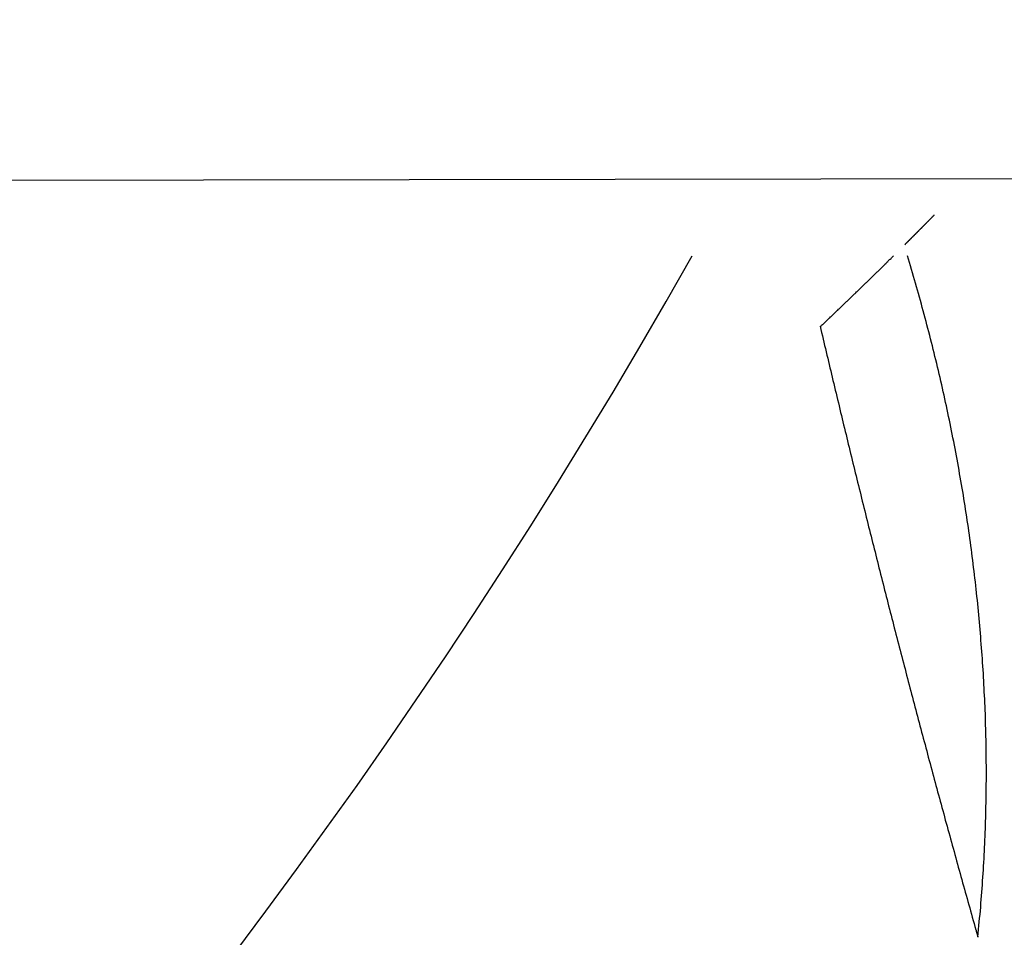
# Model space of a CAD drawing. Extents: x 305 to 1495, y 243 to 1451.
# Drawn here: x 1329 to 1329, y 412 to 413 of the extents above; entities that cross this region are included whole.
import ezdxf

# ---------------------------------------------------------------- set-up
doc = ezdxf.new("R2010")
doc.units = 0
doc.header["$LTSCALE"] = 4
doc.linetypes.add('HIDDEN', pattern=[9.525, 6.35, -3.175])
for name, color, linetype in [('AM_0', 7, 'CONTINUOUS'), ('AM_3', 2, 'HIDDEN'), ('AM_5', 3, 'CONTINUOUS'), ('OBRYS', 7, 'CONTINUOUS'), ('SKRYTÁ__ISO_', 2, 'HIDDEN'), ('VIDITELNÁ__ISO_', 7, 'CONTINUOUS')]:
    doc.layers.add(name, color=color, linetype=linetype)
doc.styles.get("Standard").update_dxf_attribs({"font": 'simplex.shx', "width": 0.75})
doc.dimstyles.get("Standard").update_dxf_attribs({"dimtxt": 0.18, "dimasz": 0.18, "dimexe": 0.18, "dimexo": 0.0625, "dimgap": 0.09, "dimtad": 0, "dimtih": 1, "dimtoh": 1, "dimzin": 0, "dimcen": 0.09, "dimazin": 3, "dimtfac": 1, "dimtofl": 0, "dimtmove": 0, "dimatfit": 3})

# ---------------------------------------------------------------- blocks, each defined once
blk = doc.blocks.new('ASDD')
at = {"layer": 'OBRYS'}
for radius, start, end in [(7.8, 22.222548, 157.777452), (7.65, 22.682293, 157.317707), (6.9375, 25.16492, 154.83508), (6, 29.450186, 150.549814)]:
    blk.add_arc((659.90196, 759.81464, -1099.04467), radius, start, end, dxfattribs=at)
at = {"layer": 'SKRYTÁ__ISO_'}
for points in [[(654.40152, 763.42193, -1099.04467), (654.40152, 763.42193, -1099.04467), (654.40152, 763.42193, -1099.04467), (654.40152, 763.42193, -1099.04467), (654.40152, 763.42193, -1099.04467), (654.40152, 763.42193, -1099.04467), (654.40152, 763.42193, -1099.04467), (654.40152, 763.42193, -1099.04467), (654.40152, 763.42193, -1099.04467), (654.40152, 763.42193, -1099.04467), (654.40152, 763.42193, -1099.04467), (654.40152, 763.42193, -1099.04467), (654.40152, 763.42192, -1099.04467), (654.40152, 763.42192, -1099.04467), (654.40152, 763.42192, -1099.04467), (654.40152, 763.42192, -1099.04467), (654.40152, 763.42192, -1099.04467), (654.40152, 763.42192, -1099.04467), (654.40152, 763.42192, -1099.04467), (654.40152, 763.42192, -1099.04467), (654.40152, 763.42192, -1099.04467), (654.40152, 763.42192, -1099.04467), (654.40152, 763.42192, -1099.04467), (654.40152, 763.42192, -1099.04467), (654.40152, 763.42191, -1099.04467), (654.40152, 763.42191, -1099.04467), (654.40152, 763.42191, -1099.04467), (654.40152, 763.42191, -1099.04467), (654.40152, 763.42191, -1099.04467), (654.40152, 763.42191, -1099.04467), (654.40152, 763.42191, -1099.04467), (654.40152, 763.42191, -1099.04467), (654.40152, 763.42191, -1099.04467), (654.40152, 763.42191, -1099.04467), (654.40152, 763.42191, -1099.04467), (654.40152, 763.4219, -1099.04467), (654.40152, 763.4219, -1099.04467), (654.40152, 763.4219, -1099.04467), (654.40152, 763.4219, -1099.04467), (654.40152, 763.4219, -1099.04467), (654.40152, 763.4219, -1099.04467), (654.40152, 763.4219, -1099.04467), (654.40152, 763.4219, -1099.04467), (654.40152, 763.4219, -1099.04467), (654.40152, 763.4219, -1099.04467), (654.40152, 763.4219, -1099.04467), (654.40152, 763.4219, -1099.04467), (654.40152, 763.42189, -1099.04467), (654.40152, 763.42189, -1099.04467), (654.40152, 763.42189, -1099.04467), (654.40152, 763.42189, -1099.04467), (654.40152, 763.42189, -1099.04467), (654.40152, 763.42189, -1099.04467), (654.40152, 763.42189, -1099.04467), (654.40152, 763.42189, -1099.04467), (654.40152, 763.42189, -1099.04467), (654.40152, 763.42189, -1099.04467), (654.40152, 763.42189, -1099.04467), (654.40152, 763.42189, -1099.04467), (654.40152, 763.42188, -1099.04467), (654.40152, 763.42188, -1099.04467), (654.40152, 763.42188, -1099.04467), (654.40152, 763.42188, -1099.04467), (654.40152, 763.42188, -1099.04467), (654.40152, 763.42188, -1099.04467), (654.40152, 763.42188, -1099.04467), (654.40152, 763.42188, -1099.04467), (654.40152, 763.42188, -1099.04467), (654.40152, 763.42188, -1099.04467), (654.40152, 763.42188, -1099.04467), (654.40152, 763.42188, -1099.04467), (654.40152, 763.42187, -1099.04467), (654.40152, 763.42187, -1099.04467), (654.40152, 763.42187, -1099.04467), (654.40152, 763.42187, -1099.04467), (654.40152, 763.42187, -1099.04467), (654.40152, 763.42187, -1099.04467), (654.40152, 763.42187, -1099.04467), (654.40152, 763.42187, -1099.04467), (654.40152, 763.42187, -1099.04467), (654.40152, 763.42187, -1099.04467), (654.40152, 763.42187, -1099.04467), (654.40152, 763.42187, -1099.04467), (654.40152, 763.42186, -1099.04467), (654.40152, 763.42186, -1099.04467), (654.40152, 763.42186, -1099.04467), (654.40152, 763.42186, -1099.04467), (654.40162, 763.42186, -1099.04467), (654.40162, 763.42186, -1099.04467), (654.40162, 763.42186, -1099.04467), (654.40162, 763.42186, -1099.04467), (654.40162, 763.42186, -1099.04467), (654.40162, 763.42186, -1099.04467), (654.40162, 763.42186, -1099.04467), (654.40162, 763.42186, -1099.04467), (654.40162, 763.42185, -1099.04467), (654.40162, 763.42185, -1099.04467), (654.40162, 763.42185, -1099.04467), (654.40162, 763.42185, -1099.04467), (654.40162, 763.42185, -1099.04467), (654.40162, 763.42185, -1099.04467), (654.40162, 763.42185, -1099.04467), (654.40162, 763.42185, -1099.04467), (654.40162, 763.42185, -1099.04467), (654.40162, 763.42185, -1099.04467), (654.40162, 763.42185, -1099.04467), (654.40162, 763.42185, -1099.04467), (654.40162, 763.42184, -1099.04467), (654.40162, 763.42184, -1099.04467), (654.40162, 763.42184, -1099.04467), (654.40162, 763.42184, -1099.04467), (654.40162, 763.42184, -1099.04467), (654.40162, 763.42184, -1099.04467), (654.40162, 763.42184, -1099.04467), (654.40162, 763.42184, -1099.04467), (654.40162, 763.42184, -1099.04467), (654.40162, 763.42184, -1099.04467), (654.40162, 763.42184, -1099.04467), (654.40162, 763.42184, -1099.04467), (654.40162, 763.42183, -1099.04467), (654.40162, 763.42183, -1099.04467), (654.40162, 763.42183, -1099.04467), (654.40162, 763.42183, -1099.04467), (654.40162, 763.42183, -1099.04467), (654.40162, 763.42183, -1099.04467), (654.40162, 763.42183, -1099.04467), (654.40162, 763.42183, -1099.04467), (654.40162, 763.42183, -1099.04467)], [(654.44382, 762.72524, -1099.04467), (654.44382, 762.72524, -1099.04467), (654.44382, 762.72524, -1099.04467), (654.44382, 762.72524, -1099.04467), (654.44382, 762.72524, -1099.04467), (654.44372, 762.72524, -1099.04467), (654.44372, 762.72524, -1099.04467), (654.44372, 762.72524, -1099.04467), (654.44372, 762.72524, -1099.04467), (654.44372, 762.72524, -1099.04467), (654.44372, 762.72524, -1099.04467), (654.44372, 762.72524, -1099.04467), (654.44372, 762.72524, -1099.04467), (654.44372, 762.72524, -1099.04467), (654.44372, 762.72524, -1099.04467), (654.44372, 762.72524, -1099.04467), (654.44372, 762.72524, -1099.04467), (654.44372, 762.72524, -1099.04467), (654.44372, 762.72524, -1099.04467), (654.44372, 762.72524, -1099.04467), (654.44372, 762.72524, -1099.04467), (654.44372, 762.72524, -1099.04467), (654.44372, 762.72524, -1099.04467), (654.44372, 762.72524, -1099.04467), (654.44372, 762.72524, -1099.04467), (654.44372, 762.72524, -1099.04467), (654.44372, 762.72524, -1099.04467), (654.44372, 762.72524, -1099.04467), (654.44372, 762.72524, -1099.04467), (654.44372, 762.72524, -1099.04467), (654.44372, 762.72524, -1099.04467), (654.44372, 762.72524, -1099.04467), (654.44372, 762.72524, -1099.04467), (654.44372, 762.72524, -1099.04467), (654.44372, 762.72524, -1099.04467), (654.44372, 762.72524, -1099.04467), (654.44372, 762.72524, -1099.04467), (654.44372, 762.72524, -1099.04467), (654.44372, 762.72524, -1099.04467), (654.44372, 762.72524, -1099.04467), (654.44372, 762.72524, -1099.04467), (654.44372, 762.72524, -1099.04467), (654.44372, 762.72524, -1099.04467), (654.44372, 762.72524, -1099.04467), (654.44372, 762.72524, -1099.04467), (654.44372, 762.72524, -1099.04467), (654.44372, 762.72524, -1099.04467), (654.44372, 762.72524, -1099.04467), (654.44372, 762.72524, -1099.04467), (654.44372, 762.72524, -1099.04467), (654.44372, 762.72524, -1099.04467), (654.44372, 762.72524, -1099.04467), (654.44372, 762.72524, -1099.04467), (654.44372, 762.72524, -1099.04467), (654.44372, 762.72524, -1099.04467), (654.44372, 762.72524, -1099.04467), (654.44372, 762.72524, -1099.04467), (654.44372, 762.72524, -1099.04467), (654.44372, 762.72524, -1099.04467), (654.44372, 762.72524, -1099.04467), (654.44372, 762.72524, -1099.04467), (654.44372, 762.72524, -1099.04467), (654.44372, 762.72524, -1099.04467), (654.44372, 762.72524, -1099.04467), (654.44372, 762.72524, -1099.04467), (654.44372, 762.72524, -1099.04467), (654.44372, 762.72524, -1099.04467), (654.44372, 762.72524, -1099.04467), (654.44372, 762.72524, -1099.04467), (654.44372, 762.72524, -1099.04467), (654.44372, 762.72524, -1099.04467), (654.44372, 762.72524, -1099.04467), (654.44372, 762.72524, -1099.04467), (654.44372, 762.72524, -1099.04467), (654.44372, 762.72524, -1099.04467), (654.44372, 762.72524, -1099.04467), (654.44372, 762.72524, -1099.04467), (654.44372, 762.72524, -1099.04467), (654.44372, 762.72524, -1099.04467), (654.44372, 762.72524, -1099.04467), (654.44372, 762.72514, -1099.04467), (654.44372, 762.72514, -1099.04467), (654.44372, 762.72514, -1099.04467), (654.44372, 762.72514, -1099.04467), (654.44372, 762.72514, -1099.04467), (654.44372, 762.72514, -1099.04467), (654.44372, 762.72514, -1099.04467), (654.44372, 762.72514, -1099.04467), (654.44372, 762.72514, -1099.04467), (654.44372, 762.72514, -1099.04467), (654.44372, 762.72514, -1099.04467), (654.44372, 762.72514, -1099.04467), (654.44372, 762.72514, -1099.04467), (654.44372, 762.72514, -1099.04467), (654.44372, 762.72514, -1099.04467), (654.44372, 762.72514, -1099.04467), (654.44372, 762.72514, -1099.04467), (654.44372, 762.72514, -1099.04467), (654.44372, 762.72514, -1099.04467), (654.44372, 762.72514, -1099.04467), (654.44372, 762.72514, -1099.04467), (654.44372, 762.72514, -1099.04467), (654.44372, 762.72514, -1099.04467), (654.44372, 762.72514, -1099.04467), (654.44372, 762.72514, -1099.04467), (654.44372, 762.72514, -1099.04467), (654.44372, 762.72514, -1099.04467), (654.44372, 762.72514, -1099.04467), (654.44372, 762.72514, -1099.04467), (654.44372, 762.72514, -1099.04467), (654.44372, 762.72514, -1099.04467), (654.44372, 762.72514, -1099.04467), (654.44372, 762.72514, -1099.04467), (654.44372, 762.72514, -1099.04467), (654.44372, 762.72514, -1099.04467), (654.44372, 762.72514, -1099.04467), (654.44372, 762.72514, -1099.04467), (654.44372, 762.72514, -1099.04467), (654.44372, 762.72514, -1099.04467), (654.44372, 762.72514, -1099.04467), (654.44372, 762.72514, -1099.04467), (654.44372, 762.72514, -1099.04467), (654.44372, 762.72514, -1099.04467), (654.44372, 762.72514, -1099.04467), (654.44372, 762.72514, -1099.04467), (654.44372, 762.72514, -1099.04467), (654.44372, 762.72514, -1099.04467), (654.44372, 762.72514, -1099.04467)], [(654.44382, 762.72524, -1099.04467), (654.44382, 762.72524, -1099.04467), (654.44382, 762.72524, -1099.04467), (654.44382, 762.72524, -1099.04467), (654.44382, 762.72524, -1099.04467), (654.44382, 762.72524, -1099.04467), (654.44382, 762.72524, -1099.04467), (654.44382, 762.72524, -1099.04467), (654.44382, 762.72524, -1099.04467), (654.44382, 762.72524, -1099.04467), (654.44382, 762.72524, -1099.04467), (654.44382, 762.72524, -1099.04467), (654.44382, 762.72524, -1099.04467), (654.44382, 762.72524, -1099.04467), (654.44382, 762.72524, -1099.04467), (654.44382, 762.72524, -1099.04467), (654.44382, 762.72524, -1099.04467), (654.44382, 762.72524, -1099.04467), (654.44382, 762.72524, -1099.04467), (654.44382, 762.72524, -1099.04467), (654.44382, 762.72524, -1099.04467), (654.44382, 762.72524, -1099.04467), (654.44382, 762.72524, -1099.04467), (654.44382, 762.72524, -1099.04467), (654.44382, 762.72524, -1099.04467), (654.44382, 762.72524, -1099.04467), (654.44382, 762.72524, -1099.04467), (654.44382, 762.72524, -1099.04467), (654.44382, 762.72524, -1099.04467), (654.44382, 762.72524, -1099.04467), (654.44382, 762.72524, -1099.04467), (654.44382, 762.72524, -1099.04467), (654.44382, 762.72524, -1099.04467), (654.44382, 762.72524, -1099.04467), (654.44382, 762.72524, -1099.04467), (654.44382, 762.72524, -1099.04467), (654.44382, 762.72524, -1099.04467), (654.44382, 762.72524, -1099.04467), (654.44382, 762.72524, -1099.04467), (654.44382, 762.72524, -1099.04467), (654.44382, 762.72524, -1099.04467), (654.44382, 762.72524, -1099.04467), (654.44382, 762.72524, -1099.04467), (654.44382, 762.72524, -1099.04467), (654.44382, 762.72524, -1099.04467), (654.44382, 762.72524, -1099.04467), (654.44382, 762.72524, -1099.04467), (654.44382, 762.72524, -1099.04467), (654.44382, 762.72524, -1099.04467), (654.44382, 762.72524, -1099.04467), (654.44382, 762.72524, -1099.04467), (654.44382, 762.72524, -1099.04467), (654.44382, 762.72524, -1099.04467), (654.44382, 762.72524, -1099.04467), (654.44382, 762.72524, -1099.04467), (654.44382, 762.72524, -1099.04467), (654.44382, 762.72524, -1099.04467), (654.44382, 762.72524, -1099.04467), (654.44382, 762.72524, -1099.04467), (654.44382, 762.72524, -1099.04467), (654.44382, 762.72524, -1099.04467), (654.44382, 762.72524, -1099.04467), (654.44382, 762.72524, -1099.04467), (654.44382, 762.72524, -1099.04467), (654.44382, 762.72524, -1099.04467), (654.44382, 762.72524, -1099.04467), (654.44382, 762.72524, -1099.04467), (654.44382, 762.72524, -1099.04467), (654.44382, 762.72524, -1099.04467), (654.44382, 762.72524, -1099.04467), (654.44382, 762.72524, -1099.04467), (654.44382, 762.72524, -1099.04467), (654.44382, 762.72524, -1099.04467), (654.44382, 762.72524, -1099.04467), (654.44382, 762.72524, -1099.04467), (654.44382, 762.72524, -1099.04467), (654.44382, 762.72524, -1099.04467), (654.44382, 762.72524, -1099.04467), (654.44382, 762.72524, -1099.04467), (654.44382, 762.72524, -1099.04467), (654.44382, 762.72524, -1099.04467), (654.44382, 762.72524, -1099.04467), (654.44382, 762.72524, -1099.04467), (654.44382, 762.72524, -1099.04467), (654.44382, 762.72524, -1099.04467), (654.44382, 762.72524, -1099.04467), (654.44382, 762.72524, -1099.04467), (654.44382, 762.72524, -1099.04467), (654.44382, 762.72524, -1099.04467), (654.44382, 762.72524, -1099.04467), (654.44382, 762.72524, -1099.04467), (654.44382, 762.72524, -1099.04467), (654.44382, 762.72524, -1099.04467), (654.44382, 762.72524, -1099.04467), (654.44382, 762.72524, -1099.04467), (654.44382, 762.72524, -1099.04467), (654.44382, 762.72524, -1099.04467), (654.44382, 762.72524, -1099.04467), (654.44382, 762.72524, -1099.04467), (654.44382, 762.72524, -1099.04467), (654.44382, 762.72524, -1099.04467), (654.44382, 762.72524, -1099.04467), (654.44382, 762.72524, -1099.04467), (654.44382, 762.72524, -1099.04467), (654.44382, 762.72524, -1099.04467), (654.44382, 762.72524, -1099.04467), (654.44382, 762.72524, -1099.04467), (654.44382, 762.72524, -1099.04467), (654.44382, 762.72524, -1099.04467), (654.44382, 762.72524, -1099.04467), (654.44382, 762.72524, -1099.04467), (654.44382, 762.72524, -1099.04467), (654.44382, 762.72524, -1099.04467), (654.44382, 762.72524, -1099.04467), (654.44382, 762.72524, -1099.04467), (654.44382, 762.72524, -1099.04467), (654.44382, 762.72524, -1099.04467), (654.44382, 762.72524, -1099.04467), (654.44382, 762.72524, -1099.04467), (654.44382, 762.72524, -1099.04467), (654.44382, 762.72524, -1099.04467), (654.44382, 762.72524, -1099.04467), (654.44382, 762.72524, -1099.04467), (654.44382, 762.72524, -1099.04467), (654.44382, 762.72524, -1099.04467), (654.44382, 762.72524, -1099.04467), (654.44382, 762.72524, -1099.04467), (654.44382, 762.72524, -1099.04467)]]:
    blk.add_polyline3d(points, dxfattribs=at)
at = {"layer": 'VIDITELNÁ__ISO_'}
for points in [[(654.40172, 763.42142, -1099.04467), (654.40132, 763.41783, -1099.04467), (654.40092, 763.41424, -1099.04467), (654.40062, 763.41065, -1099.04467), (654.40022, 763.40707, -1099.04467), (654.39992, 763.40348, -1099.04467), (654.39952, 763.39989, -1099.04467), (654.39922, 763.3963, -1099.04467), (654.39892, 763.3927, -1099.04467), (654.39862, 763.38911, -1099.04467), (654.39832, 763.38552, -1099.04467), (654.39802, 763.38193, -1099.04467), (654.39782, 763.37834, -1099.04467), (654.39752, 763.37475, -1099.04467), (654.39722, 763.37116, -1099.04467), (654.39702, 763.36757, -1099.04467), (654.39672, 763.36398, -1099.04467), (654.39652, 763.36044, -1099.04467), (654.39632, 763.35684, -1099.04467), (654.39612, 763.35324, -1099.04467), (654.39582, 763.34964, -1099.04467), (654.39562, 763.34604, -1099.04467), (654.39552, 763.34244, -1099.04467), (654.39532, 763.33884, -1099.04467), (654.39512, 763.33524, -1099.04467), (654.39492, 763.33164, -1099.04467), (654.39482, 763.32804, -1099.04467), (654.39462, 763.32454, -1099.04467), (654.39452, 763.32094, -1099.04467), (654.39442, 763.31734, -1099.04467), (654.39422, 763.31374, -1099.04467), (654.39412, 763.31014, -1099.04467), (654.39402, 763.30654, -1099.04467), (654.39392, 763.30294, -1099.04467), (654.39382, 763.29944, -1099.04467), (654.39382, 763.29584, -1099.04467), (654.39372, 763.29224, -1099.04467), (654.39362, 763.28864, -1099.04467), (654.39362, 763.28504, -1099.04467), (654.39352, 763.28144, -1099.04467), (654.39352, 763.27794, -1099.04467), (654.39352, 763.27434, -1099.04467), (654.39342, 763.27074, -1099.04467), (654.39342, 763.26714, -1099.04467), (654.39342, 763.26354, -1099.04467), (654.39342, 763.26004, -1099.04467), (654.39342, 763.25644, -1099.04467), (654.39352, 763.25284, -1099.04467), (654.39352, 763.24924, -1099.04467), (654.39352, 763.24574, -1099.04467), (654.39362, 763.24214, -1099.04467), (654.39362, 763.23854, -1099.04467), (654.39372, 763.23494, -1099.04467), (654.39372, 763.23144, -1099.04467), (654.39382, 763.22784, -1099.04467), (654.39392, 763.22424, -1099.04467), (654.39402, 763.22074, -1099.04467), (654.39412, 763.21714, -1099.04467), (654.39422, 763.21354, -1099.04467), (654.39432, 763.21004, -1099.04467), (654.39442, 763.20644, -1099.04467), (654.39462, 763.20294, -1099.04467), (654.39472, 763.19934, -1099.04467), (654.39492, 763.19574, -1099.04467), (654.39502, 763.19224, -1099.04467), (654.39522, 763.18864, -1099.04467), (654.39542, 763.18514, -1099.04467), (654.39552, 763.18154, -1099.04467), (654.39572, 763.17804, -1099.04467), (654.39592, 763.17444, -1099.04467), (654.39612, 763.17094, -1099.04467), (654.39632, 763.16734, -1099.04467), (654.39652, 763.16384, -1099.04467), (654.39682, 763.16024, -1099.04467), (654.39702, 763.15674, -1099.04467), (654.39722, 763.15314, -1099.04467), (654.39752, 763.14964, -1099.04467), (654.39772, 763.14614, -1099.04467), (654.39802, 763.14254, -1099.04467), (654.39832, 763.13904, -1099.04467), (654.39862, 763.13544, -1099.04467), (654.39882, 763.13194, -1099.04467), (654.39912, 763.12844, -1099.04467), (654.39942, 763.12494, -1099.04467), (654.39972, 763.12134, -1099.04467), (654.40012, 763.11784, -1099.04467), (654.40042, 763.11434, -1099.04467), (654.40072, 763.11084, -1099.04467), (654.40102, 763.10724, -1099.04467), (654.40142, 763.10374, -1099.04467), (654.40172, 763.10024, -1099.04467), (654.40212, 763.09674, -1099.04467), (654.40252, 763.09324, -1099.04467), (654.40282, 763.08974, -1099.04467), (654.40322, 763.08624, -1099.04467), (654.40362, 763.08274, -1099.04467), (654.40402, 763.07914, -1099.04467), (654.40442, 763.07564, -1099.04467), (654.40482, 763.07214, -1099.04467), (654.40522, 763.06864, -1099.04467), (654.40572, 763.06514, -1099.04467), (654.40612, 763.06164, -1099.04467), (654.40652, 763.05814, -1099.04467), (654.40702, 763.05464, -1099.04467), (654.40742, 763.05114, -1099.04467), (654.40792, 763.04774, -1099.04467), (654.40842, 763.04424, -1099.04467), (654.40882, 763.04074, -1099.04467), (654.40932, 763.03724, -1099.04467), (654.40982, 763.03374, -1099.04467), (654.41032, 763.03024, -1099.04467), (654.41082, 763.02674, -1099.04467), (654.41132, 763.02324, -1099.04467), (654.41182, 763.01984, -1099.04467), (654.41232, 763.01634, -1099.04467), (654.41292, 763.01284, -1099.04467), (654.41342, 763.00934, -1099.04467), (654.41402, 763.00584, -1099.04467), (654.41452, 763.00244, -1099.04467), (654.41512, 762.99894, -1099.04467), (654.41562, 762.99544, -1099.04467), (654.41622, 762.99204, -1099.04467), (654.41682, 762.98854, -1099.04467), (654.41742, 762.98504, -1099.04467), (654.41802, 762.98164, -1099.04467), (654.41862, 762.97814, -1099.04467), (654.41922, 762.97474, -1099.04467), (654.41982, 762.97124, -1099.04467), (654.42042, 762.96774, -1099.04467), (654.42102, 762.96434, -1099.04467), (654.42172, 762.96084, -1099.04467), (654.42232, 762.95744, -1099.04467), (654.42302, 762.95394, -1099.04467), (654.42362, 762.95054, -1099.04467), (654.42432, 762.94704, -1099.04467), (654.42492, 762.94364, -1099.04467), (654.42562, 762.94024, -1099.04467), (654.42632, 762.93674, -1099.04467), (654.42702, 762.93334, -1099.04467), (654.42772, 762.92994, -1099.04467), (654.42842, 762.92644, -1099.04467), (654.42912, 762.92304, -1099.04467), (654.42982, 762.91964, -1099.04467), (654.43052, 762.91614, -1099.04467), (654.43132, 762.91274, -1099.04467), (654.43202, 762.90934, -1099.04467), (654.43272, 762.90594, -1099.04467), (654.43352, 762.90254, -1099.04467), (654.43422, 762.89904, -1099.04467), (654.43502, 762.89564, -1099.04467), (654.43582, 762.89224, -1099.04467), (654.43652, 762.88884, -1099.04467), (654.43732, 762.88544, -1099.04467), (654.43812, 762.88204, -1099.04467), (654.43892, 762.87864, -1099.04467), (654.43972, 762.87524, -1099.04467), (654.44052, 762.87184, -1099.04467), (654.44132, 762.86844, -1099.04467), (654.44212, 762.86504, -1099.04467), (654.44302, 762.86164, -1099.04467), (654.44382, 762.85824, -1099.04467), (654.44462, 762.85484, -1099.04467), (654.44552, 762.85144, -1099.04467), (654.44632, 762.84814, -1099.04467), (654.44722, 762.84474, -1099.04467), (654.44812, 762.84134, -1099.04467), (654.44892, 762.83794, -1099.04467), (654.44982, 762.83464, -1099.04467), (654.45072, 762.83124, -1099.04467), (654.45162, 762.82784, -1099.04467), (654.45252, 762.82454, -1099.04467), (654.45342, 762.82114, -1099.04467), (654.45432, 762.81774, -1099.04467), (654.45522, 762.81444, -1099.04467), (654.45612, 762.81104, -1099.04467), (654.45702, 762.80774, -1099.04467), (654.45802, 762.80434, -1099.04467), (654.45892, 762.80104, -1099.04467), (654.45992, 762.79764, -1099.04467), (654.46082, 762.79434, -1099.04467), (654.46182, 762.79094, -1099.04467), (654.46272, 762.78764, -1099.04467), (654.46372, 762.78434, -1099.04467), (654.46472, 762.78094, -1099.04467), (654.46572, 762.77764, -1099.04467), (654.46672, 762.77434, -1099.04467), (654.46762, 762.77104, -1099.04467), (654.46862, 762.76764, -1099.04467), (654.46962, 762.76464, -1099.04467)], [(654.40362, 763.41463, -1099.04467), (654.40352, 763.41468, -1099.04467), (654.40352, 763.41474, -1099.04467), (654.40352, 763.4148, -1099.04467), (654.40352, 763.41485, -1099.04467), (654.40352, 763.41491, -1099.04467), (654.40352, 763.41497, -1099.04467), (654.40352, 763.41502, -1099.04467), (654.40342, 763.41508, -1099.04467), (654.40342, 763.41514, -1099.04467), (654.40342, 763.41519, -1099.04467), (654.40342, 763.41525, -1099.04467), (654.40342, 763.41531, -1099.04467), (654.40342, 763.41536, -1099.04467), (654.40332, 763.41542, -1099.04467), (654.40332, 763.41548, -1099.04467), (654.40332, 763.41553, -1099.04467), (654.40332, 763.41559, -1099.04467), (654.40332, 763.41565, -1099.04467), (654.40332, 763.4157, -1099.04467), (654.40322, 763.41576, -1099.04467), (654.40322, 763.41582, -1099.04467), (654.40322, 763.41587, -1099.04467), (654.40322, 763.41593, -1099.04467), (654.40322, 763.41599, -1099.04467), (654.40322, 763.41604, -1099.04467), (654.40312, 763.4161, -1099.04467), (654.40312, 763.41616, -1099.04467), (654.40312, 763.41621, -1099.04467), (654.40312, 763.41627, -1099.04467), (654.40312, 763.41633, -1099.04467), (654.40312, 763.41638, -1099.04467), (654.40312, 763.41644, -1099.04467), (654.40302, 763.4165, -1099.04467), (654.40302, 763.41655, -1099.04467), (654.40302, 763.41661, -1099.04467), (654.40302, 763.41667, -1099.04467), (654.40302, 763.41672, -1099.04467), (654.40302, 763.41678, -1099.04467), (654.40292, 763.41684, -1099.04467), (654.40292, 763.41689, -1099.04467), (654.40292, 763.41695, -1099.04467), (654.40292, 763.41701, -1099.04467), (654.40292, 763.41706, -1099.04467), (654.40292, 763.41712, -1099.04467), (654.40282, 763.41718, -1099.04467), (654.40282, 763.41723, -1099.04467), (654.40282, 763.41729, -1099.04467), (654.40282, 763.41735, -1099.04467), (654.40282, 763.4174, -1099.04467), (654.40282, 763.41746, -1099.04467), (654.40282, 763.41752, -1099.04467), (654.40272, 763.41757, -1099.04467), (654.40272, 763.41763, -1099.04467), (654.40272, 763.41769, -1099.04467), (654.40272, 763.41774, -1099.04467), (654.40272, 763.4178, -1099.04467), (654.40272, 763.41786, -1099.04467), (654.40262, 763.41791, -1099.04467), (654.40262, 763.41797, -1099.04467), (654.40262, 763.41803, -1099.04467), (654.40262, 763.41808, -1099.04467), (654.40262, 763.41814, -1099.04467), (654.40262, 763.4182, -1099.04467), (654.40252, 763.41825, -1099.04467), (654.40252, 763.41831, -1099.04467), (654.40252, 763.41837, -1099.04467), (654.40252, 763.41842, -1099.04467), (654.40252, 763.41848, -1099.04467), (654.40252, 763.41854, -1099.04467), (654.40252, 763.41859, -1099.04467), (654.40242, 763.41865, -1099.04467), (654.40242, 763.41871, -1099.04467), (654.40242, 763.41876, -1099.04467), (654.40242, 763.41882, -1099.04467), (654.40242, 763.41888, -1099.04467), (654.40242, 763.41893, -1099.04467), (654.40232, 763.41899, -1099.04467), (654.40232, 763.41905, -1099.04467), (654.40232, 763.4191, -1099.04467), (654.40232, 763.41916, -1099.04467), (654.40232, 763.41922, -1099.04467), (654.40232, 763.41927, -1099.04467), (654.40222, 763.41933, -1099.04467), (654.40222, 763.41939, -1099.04467), (654.40222, 763.41944, -1099.04467), (654.40222, 763.4195, -1099.04467), (654.40222, 763.41956, -1099.04467), (654.40222, 763.41961, -1099.04467), (654.40222, 763.41967, -1099.04467), (654.40212, 763.41973, -1099.04467), (654.40212, 763.41978, -1099.04467), (654.40212, 763.41984, -1099.04467), (654.40212, 763.4199, -1099.04467), (654.40212, 763.41996, -1099.04467), (654.40212, 763.42001, -1099.04467), (654.40202, 763.42007, -1099.04467), (654.40202, 763.42013, -1099.04467), (654.40202, 763.42018, -1099.04467), (654.40202, 763.42024, -1099.04467), (654.40202, 763.4203, -1099.04467), (654.40202, 763.42035, -1099.04467), (654.40192, 763.42041, -1099.04467), (654.40192, 763.42047, -1099.04467), (654.40192, 763.42052, -1099.04467), (654.40192, 763.42058, -1099.04467), (654.40192, 763.42064, -1099.04467), (654.40192, 763.42069, -1099.04467), (654.40192, 763.42075, -1099.04467), (654.40182, 763.42081, -1099.04467), (654.40182, 763.42086, -1099.04467), (654.40182, 763.42092, -1099.04467), (654.40182, 763.42098, -1099.04467), (654.40182, 763.42103, -1099.04467), (654.40182, 763.42109, -1099.04467), (654.40172, 763.42115, -1099.04467), (654.40172, 763.4212, -1099.04467), (654.40172, 763.42126, -1099.04467), (654.40172, 763.42132, -1099.04467), (654.40172, 763.42137, -1099.04467), (654.40172, 763.42143, -1099.04467), (654.40172, 763.42149, -1099.04467), (654.40162, 763.42154, -1099.04467), (654.40162, 763.4216, -1099.04467), (654.40162, 763.42166, -1099.04467), (654.40162, 763.42171, -1099.04467), (654.40162, 763.42177, -1099.04467), (654.40162, 763.42183, -1099.04467)], [(654.55372, 762.83254, -1099.04467), (654.55302, 762.83554, -1099.04467), (654.55232, 762.83864, -1099.04467), (654.55162, 762.84174, -1099.04467), (654.55082, 762.84484, -1099.04467), (654.55012, 762.84784, -1099.04467), (654.54942, 762.85094, -1099.04467), (654.54872, 762.85404, -1099.04467), (654.54792, 762.85714, -1099.04467), (654.54722, 762.86024, -1099.04467), (654.54652, 762.86324, -1099.04467), (654.54582, 762.86634, -1099.04467), (654.54502, 762.86944, -1099.04467), (654.54432, 762.87254, -1099.04467), (654.54362, 762.87554, -1099.04467), (654.54282, 762.87864, -1099.04467), (654.54212, 762.88174, -1099.04467), (654.54142, 762.88474, -1099.04467), (654.54062, 762.88784, -1099.04467), (654.53992, 762.89094, -1099.04467), (654.53922, 762.89404, -1099.04467), (654.53842, 762.89704, -1099.04467), (654.53772, 762.90014, -1099.04467), (654.53702, 762.90324, -1099.04467), (654.53622, 762.90624, -1099.04467), (654.53552, 762.90934, -1099.04467), (654.53482, 762.91244, -1099.04467), (654.53402, 762.91554, -1099.04467), (654.53332, 762.91854, -1099.04467), (654.53252, 762.92164, -1099.04467), (654.53182, 762.92474, -1099.04467), (654.53112, 762.92774, -1099.04467), (654.53032, 762.93084, -1099.04467), (654.52962, 762.93394, -1099.04467), (654.52882, 762.93694, -1099.04467), (654.52812, 762.94004, -1099.04467), (654.52732, 762.94314, -1099.04467), (654.52662, 762.94614, -1099.04467), (654.52592, 762.94924, -1099.04467), (654.52512, 762.95234, -1099.04467), (654.52442, 762.95534, -1099.04467), (654.52362, 762.95844, -1099.04467), (654.52292, 762.96154, -1099.04467), (654.52212, 762.96454, -1099.04467), (654.52142, 762.96764, -1099.04467), (654.52062, 762.97074, -1099.04467), (654.51992, 762.97374, -1099.04467), (654.51912, 762.97684, -1099.04467), (654.51842, 762.97994, -1099.04467), (654.51762, 762.98294, -1099.04467), (654.51682, 762.98604, -1099.04467), (654.51612, 762.98904, -1099.04467), (654.51532, 762.99214, -1099.04467), (654.51462, 762.99524, -1099.04467), (654.51382, 762.99824, -1099.04467), (654.51312, 763.00134, -1099.04467), (654.51232, 763.00444, -1099.04467), (654.51152, 763.00744, -1099.04467), (654.51082, 763.01054, -1099.04467), (654.51002, 763.01354, -1099.04467), (654.50932, 763.01664, -1099.04467), (654.50852, 763.01974, -1099.04467), (654.50772, 763.02274, -1099.04467), (654.50702, 763.02584, -1099.04467), (654.50622, 763.02884, -1099.04467), (654.50542, 763.03194, -1099.04467), (654.50472, 763.03494, -1099.04467), (654.50392, 763.03804, -1099.04467), (654.50312, 763.04114, -1099.04467), (654.50242, 763.04414, -1099.04467), (654.50162, 763.04724, -1099.04467), (654.50082, 763.05024, -1099.04467), (654.50012, 763.05334, -1099.04467), (654.49932, 763.05634, -1099.04467), (654.49852, 763.05944, -1099.04467), (654.49782, 763.06244, -1099.04467), (654.49702, 763.06554, -1099.04467), (654.49622, 763.06854, -1099.04467), (654.49542, 763.07164, -1099.04467), (654.49472, 763.07474, -1099.04467), (654.49392, 763.07774, -1099.04467), (654.49312, 763.08084, -1099.04467), (654.49232, 763.08384, -1099.04467), (654.49162, 763.08694, -1099.04467), (654.49082, 763.08994, -1099.04467), (654.49002, 763.09304, -1099.04467), (654.48922, 763.09604, -1099.04467), (654.48842, 763.09914, -1099.04467), (654.48772, 763.10214, -1099.04467), (654.48692, 763.10524, -1099.04467), (654.48612, 763.10824, -1099.04467), (654.48532, 763.11134, -1099.04467), (654.48452, 763.11434, -1099.04467), (654.48382, 763.11744, -1099.04467), (654.48302, 763.12044, -1099.04467), (654.48222, 763.12354, -1099.04467), (654.48142, 763.12654, -1099.04467), (654.48062, 763.12964, -1099.04467), (654.47982, 763.13264, -1099.04467), (654.47902, 763.13564, -1099.04467), (654.47822, 763.13874, -1099.04467), (654.47752, 763.14174, -1099.04467), (654.47672, 763.14484, -1099.04467), (654.47592, 763.14784, -1099.04467), (654.47512, 763.15094, -1099.04467), (654.47432, 763.15394, -1099.04467), (654.47352, 763.15704, -1099.04467), (654.47272, 763.16004, -1099.04467), (654.47192, 763.16304, -1099.04467), (654.47112, 763.16614, -1099.04467), (654.47032, 763.16914, -1099.04467), (654.46952, 763.17224, -1099.04467), (654.46872, 763.17524, -1099.04467), (654.46792, 763.17834, -1099.04467), (654.46712, 763.18134, -1099.04467), (654.46632, 763.18434, -1099.04467), (654.46552, 763.18744, -1099.04467), (654.46472, 763.19044, -1099.04467), (654.46392, 763.19354, -1099.04467), (654.46312, 763.19654, -1099.04467), (654.46232, 763.19954, -1099.04467), (654.46152, 763.20264, -1099.04467), (654.46072, 763.20564, -1099.04467), (654.45992, 763.20874, -1099.04467), (654.45912, 763.21174, -1099.04467), (654.45832, 763.21474, -1099.04467), (654.45752, 763.21784, -1099.04467), (654.45672, 763.22084, -1099.04467), (654.45592, 763.22394, -1099.04467), (654.45512, 763.22694, -1099.04467), (654.45432, 763.22994, -1099.04467), (654.45342, 763.23304, -1099.04467), (654.45262, 763.23604, -1099.04467), (654.45182, 763.23904, -1099.04467), (654.45102, 763.24214, -1099.04467), (654.45022, 763.24514, -1099.04467), (654.44942, 763.24814, -1099.04467), (654.44862, 763.25124, -1099.04467), (654.44772, 763.25424, -1099.04467), (654.44692, 763.25724, -1099.04467), (654.44612, 763.26034, -1099.04467), (654.44532, 763.26334, -1099.04467), (654.44452, 763.26634, -1099.04467), (654.44372, 763.26944, -1099.04467), (654.44282, 763.27244, -1099.04467), (654.44202, 763.27544, -1099.04467), (654.44122, 763.27854, -1099.04467), (654.44042, 763.28154, -1099.04467), (654.43962, 763.28454, -1099.04467), (654.43872, 763.28764, -1099.04467), (654.43792, 763.29064, -1099.04467), (654.43712, 763.29364, -1099.04467), (654.43632, 763.29674, -1099.04467), (654.43542, 763.29974, -1099.04467), (654.43462, 763.30274, -1099.04467), (654.43382, 763.30584, -1099.04467), (654.43302, 763.30884, -1099.04467), (654.43212, 763.31184, -1099.04467), (654.43132, 763.31484, -1099.04467), (654.43052, 763.31794, -1099.04467), (654.42962, 763.32094, -1099.04467), (654.42882, 763.32394, -1099.04467), (654.42802, 763.32694, -1099.04467), (654.42712, 763.33004, -1099.04467), (654.42632, 763.33304, -1099.04467), (654.42552, 763.33604, -1099.04467), (654.42462, 763.33914, -1099.04467), (654.42382, 763.34214, -1099.04467), (654.42302, 763.34514, -1099.04467), (654.42212, 763.34814, -1099.04467), (654.42132, 763.35124, -1099.04467), (654.42052, 763.35424, -1099.04467), (654.41962, 763.35724, -1099.04467), (654.41882, 763.36024, -1099.04467), (654.41792, 763.36324, -1099.04467), (654.41712, 763.36631, -1099.04467), (654.41632, 763.36933, -1099.04467), (654.41542, 763.37235, -1099.04467), (654.41462, 763.37537, -1099.04467), (654.41372, 763.3784, -1099.04467), (654.41292, 763.38142, -1099.04467), (654.41202, 763.38444, -1099.04467), (654.41122, 763.38746, -1099.04467), (654.41042, 763.39048, -1099.04467), (654.40952, 763.3935, -1099.04467), (654.40872, 763.39652, -1099.04467), (654.40782, 763.39954, -1099.04467), (654.40702, 763.40256, -1099.04467), (654.40612, 763.40557, -1099.04467), (654.40532, 763.40859, -1099.04467), (654.40442, 763.41161, -1099.04467), (654.40362, 763.41463, -1099.04467)], [(654.55362, 762.83284, -1099.04467), (654.55292, 762.83214, -1099.04467), (654.55232, 762.83154, -1099.04467), (654.55162, 762.83094, -1099.04467), (654.55102, 762.83034, -1099.04467), (654.55032, 762.82974, -1099.04467), (654.54972, 762.82914, -1099.04467), (654.54902, 762.82854, -1099.04467), (654.54842, 762.82784, -1099.04467), (654.54772, 762.82724, -1099.04467), (654.54712, 762.82664, -1099.04467), (654.54642, 762.82604, -1099.04467), (654.54582, 762.82544, -1099.04467), (654.54512, 762.82484, -1099.04467), (654.54452, 762.82424, -1099.04467), (654.54382, 762.82354, -1099.04467), (654.54322, 762.82294, -1099.04467), (654.54252, 762.82234, -1099.04467), (654.54192, 762.82174, -1099.04467), (654.54122, 762.82114, -1099.04467), (654.54062, 762.82054, -1099.04467), (654.53992, 762.81984, -1099.04467), (654.53932, 762.81924, -1099.04467), (654.53872, 762.81864, -1099.04467), (654.53802, 762.81804, -1099.04467), (654.53742, 762.81744, -1099.04467), (654.53672, 762.81684, -1099.04467), (654.53612, 762.81614, -1099.04467), (654.53542, 762.81554, -1099.04467), (654.53482, 762.81494, -1099.04467), (654.53412, 762.81434, -1099.04467), (654.53352, 762.81374, -1099.04467), (654.53282, 762.81314, -1099.04467), (654.53222, 762.81244, -1099.04467), (654.53152, 762.81184, -1099.04467), (654.53092, 762.81124, -1099.04467), (654.53032, 762.81064, -1099.04467), (654.52962, 762.81004, -1099.04467), (654.52902, 762.80934, -1099.04467), (654.52832, 762.80874, -1099.04467), (654.52772, 762.80814, -1099.04467), (654.52702, 762.80754, -1099.04467), (654.52642, 762.80694, -1099.04467), (654.52572, 762.80634, -1099.04467), (654.52512, 762.80564, -1099.04467), (654.52452, 762.80504, -1099.04467), (654.52382, 762.80444, -1099.04467), (654.52322, 762.80384, -1099.04467), (654.52252, 762.80324, -1099.04467), (654.52192, 762.80254, -1099.04467), (654.52122, 762.80194, -1099.04467), (654.52062, 762.80134, -1099.04467), (654.52002, 762.80074, -1099.04467), (654.51932, 762.80014, -1099.04467), (654.51872, 762.79944, -1099.04467), (654.51802, 762.79884, -1099.04467), (654.51742, 762.79824, -1099.04467), (654.51672, 762.79764, -1099.04467), (654.51612, 762.79694, -1099.04467), (654.51552, 762.79634, -1099.04467), (654.51482, 762.79574, -1099.04467), (654.51422, 762.79514, -1099.04467), (654.51352, 762.79454, -1099.04467), (654.51292, 762.79384, -1099.04467), (654.51232, 762.79324, -1099.04467), (654.51162, 762.79264, -1099.04467), (654.51102, 762.79204, -1099.04467), (654.51032, 762.79134, -1099.04467), (654.50972, 762.79074, -1099.04467), (654.50902, 762.79014, -1099.04467), (654.50842, 762.78954, -1099.04467), (654.50782, 762.78894, -1099.04467), (654.50712, 762.78824, -1099.04467), (654.50652, 762.78764, -1099.04467), (654.50582, 762.78704, -1099.04467), (654.50522, 762.78644, -1099.04467), (654.50462, 762.78574, -1099.04467), (654.50392, 762.78514, -1099.04467), (654.50332, 762.78454, -1099.04467), (654.50272, 762.78394, -1099.04467), (654.50202, 762.78324, -1099.04467), (654.50142, 762.78264, -1099.04467), (654.50072, 762.78204, -1099.04467), (654.50012, 762.78144, -1099.04467), (654.49952, 762.78074, -1099.04467), (654.49882, 762.78014, -1099.04467), (654.49822, 762.77954, -1099.04467), (654.49752, 762.77894, -1099.04467), (654.49692, 762.77824, -1099.04467), (654.49632, 762.77764, -1099.04467), (654.49562, 762.77704, -1099.04467), (654.49502, 762.77644, -1099.04467), (654.49442, 762.77574, -1099.04467), (654.49372, 762.77514, -1099.04467), (654.49312, 762.77454, -1099.04467), (654.49242, 762.77394, -1099.04467), (654.49182, 762.77324, -1099.04467), (654.49122, 762.77264, -1099.04467), (654.49052, 762.77204, -1099.04467), (654.48992, 762.77144, -1099.04467), (654.48932, 762.77074, -1099.04467), (654.48862, 762.77014, -1099.04467), (654.48802, 762.76954, -1099.04467), (654.48742, 762.76884, -1099.04467), (654.48672, 762.76824, -1099.04467), (654.48612, 762.76764, -1099.04467), (654.48542, 762.76704, -1099.04467), (654.48482, 762.76634, -1099.04467), (654.48422, 762.76574, -1099.04467), (654.48352, 762.76514, -1099.04467), (654.48309, 762.76464, -1099.04467)], [(654.44382, 762.72524, -1099.04467), (654.44402, 762.72554, -1099.04467), (654.44422, 762.72574, -1099.04467), (654.44442, 762.72594, -1099.04467), (654.44472, 762.72614, -1099.04467), (654.44492, 762.72634, -1099.04467), (654.44512, 762.72664, -1099.04467), (654.44532, 762.72684, -1099.04467), (654.44552, 762.72704, -1099.04467), (654.44582, 762.72724, -1099.04467), (654.44602, 762.72754, -1099.04467), (654.44622, 762.72774, -1099.04467), (654.44642, 762.72794, -1099.04467), (654.44662, 762.72814, -1099.04467), (654.44692, 762.72844, -1099.04467), (654.44712, 762.72864, -1099.04467), (654.44732, 762.72884, -1099.04467), (654.44752, 762.72904, -1099.04467), (654.44772, 762.72934, -1099.04467), (654.44802, 762.72954, -1099.04467), (654.44822, 762.72974, -1099.04467), (654.44842, 762.72994, -1099.04467), (654.44862, 762.73014, -1099.04467), (654.44882, 762.73044, -1099.04467), (654.44912, 762.73064, -1099.04467), (654.44932, 762.73084, -1099.04467), (654.44952, 762.73104, -1099.04467), (654.44972, 762.73134, -1099.04467), (654.44992, 762.73154, -1099.04467), (654.45022, 762.73174, -1099.04467), (654.45042, 762.73194, -1099.04467), (654.45062, 762.73224, -1099.04467), (654.45082, 762.73244, -1099.04467), (654.45112, 762.73264, -1099.04467), (654.45132, 762.73284, -1099.04467), (654.45152, 762.73314, -1099.04467), (654.45172, 762.73334, -1099.04467), (654.45192, 762.73354, -1099.04467), (654.45222, 762.73374, -1099.04467), (654.45242, 762.73394, -1099.04467), (654.45262, 762.73424, -1099.04467), (654.45282, 762.73444, -1099.04467), (654.45302, 762.73464, -1099.04467), (654.45332, 762.73484, -1099.04467), (654.45352, 762.73514, -1099.04467), (654.45372, 762.73534, -1099.04467), (654.45392, 762.73554, -1099.04467), (654.45412, 762.73574, -1099.04467), (654.45442, 762.73604, -1099.04467), (654.45462, 762.73624, -1099.04467), (654.45482, 762.73644, -1099.04467), (654.45502, 762.73664, -1099.04467), (654.45532, 762.73684, -1099.04467), (654.45552, 762.73714, -1099.04467), (654.45572, 762.73734, -1099.04467), (654.45592, 762.73754, -1099.04467), (654.45612, 762.73774, -1099.04467), (654.45642, 762.73804, -1099.04467), (654.45662, 762.73824, -1099.04467), (654.45682, 762.73844, -1099.04467), (654.45702, 762.73864, -1099.04467), (654.45722, 762.73894, -1099.04467), (654.45752, 762.73914, -1099.04467), (654.45772, 762.73934, -1099.04467), (654.45792, 762.73954, -1099.04467), (654.45812, 762.73974, -1099.04467), (654.45842, 762.74004, -1099.04467), (654.45862, 762.74024, -1099.04467), (654.45882, 762.74044, -1099.04467), (654.45902, 762.74064, -1099.04467), (654.45922, 762.74094, -1099.04467), (654.45952, 762.74114, -1099.04467), (654.45972, 762.74134, -1099.04467), (654.45992, 762.74154, -1099.04467), (654.46012, 762.74184, -1099.04467), (654.46032, 762.74204, -1099.04467), (654.46062, 762.74224, -1099.04467), (654.46082, 762.74244, -1099.04467), (654.46102, 762.74264, -1099.04467), (654.46122, 762.74294, -1099.04467), (654.46152, 762.74314, -1099.04467), (654.46172, 762.74334, -1099.04467), (654.46192, 762.74354, -1099.04467), (654.46212, 762.74384, -1099.04467), (654.46232, 762.74404, -1099.04467), (654.46262, 762.74424, -1099.04467), (654.46282, 762.74444, -1099.04467), (654.46302, 762.74464, -1099.04467), (654.46322, 762.74494, -1099.04467), (654.46342, 762.74514, -1099.04467), (654.46372, 762.74534, -1099.04467), (654.46392, 762.74554, -1099.04467), (654.46412, 762.74584, -1099.04467), (654.46432, 762.74604, -1099.04467), (654.46462, 762.74624, -1099.04467), (654.46482, 762.74644, -1099.04467), (654.46502, 762.74664, -1099.04467), (654.46522, 762.74694, -1099.04467), (654.46542, 762.74714, -1099.04467), (654.46572, 762.74734, -1099.04467), (654.46592, 762.74754, -1099.04467), (654.46612, 762.74784, -1099.04467), (654.46632, 762.74804, -1099.04467), (654.46662, 762.74824, -1099.04467), (654.46682, 762.74844, -1099.04467), (654.46702, 762.74864, -1099.04467), (654.46722, 762.74894, -1099.04467), (654.46742, 762.74914, -1099.04467), (654.46772, 762.74934, -1099.04467), (654.46792, 762.74954, -1099.04467), (654.46812, 762.74984, -1099.04467), (654.46832, 762.75004, -1099.04467), (654.46862, 762.75024, -1099.04467), (654.46882, 762.75044, -1099.04467), (654.46902, 762.75064, -1099.04467), (654.46922, 762.75094, -1099.04467), (654.46942, 762.75114, -1099.04467), (654.46972, 762.75134, -1099.04467), (654.46992, 762.75154, -1099.04467), (654.47012, 762.75184, -1099.04467), (654.47032, 762.75204, -1099.04467), (654.47062, 762.75224, -1099.04467), (654.47082, 762.75244, -1099.04467), (654.47102, 762.75264, -1099.04467), (654.47122, 762.75294, -1099.04467), (654.47142, 762.75314, -1099.04467), (654.47172, 762.75334, -1099.04467), (654.47192, 762.75354, -1099.04467), (654.47212, 762.75384, -1099.04467)]]:
    blk.add_polyline3d(points, dxfattribs=at)
blk.add_arc((655.36597, 763.6863, -1099.04467), 1.5, 92.29244, 195.29939, dxfattribs=at)
blk = doc.blocks.new('*U58')
at = {"layer": 'AM_5', "color": 3, "width": 0.75}
blk.add_text('1000', height=17.5, dxfattribs=at).set_placement((1045.58572, 255.90729))
blk = doc.blocks.new('*D51')
at = {"layer": 'AM_5'}
for p, q in [((1417.84072, 427.55861), (1417.84072, 243.40729)), ((417.08425, 426.10302), (417.08425, 243.40729)), ((1400.34072, 248.40729), (434.58425, 248.40729))]:
    blk.add_line(p, q, dxfattribs=at)
for points in [[(434.58425, 251.32395), (434.58425, 245.49062), (417.08425, 248.40729)], [(1400.34072, 251.32395), (1400.34072, 245.49062), (1417.84072, 248.40729)]]:
    blk.add_solid(points, dxfattribs=at)
blk.add_blockref('*U58', (0, 0), dxfattribs=at)
blk = doc.blocks.new('*U57')
at = {"layer": 'AM_5', "color": 3, "width": 0.75}
blk.add_text('900', height=17.5, dxfattribs=at).set_placement((1050.58572, 297.3903))
blk = doc.blocks.new('*D50')
at = {"layer": 'AM_5'}
for p, q in [((1367.46072, 462.63861), (1367.46072, 284.8903)), ((467.46425, 461.18302), (467.46425, 284.8903)), ((484.96425, 289.8903), (1349.96072, 289.8903))]:
    blk.add_line(p, q, dxfattribs=at)
for points in [[(484.96425, 292.80696), (484.96425, 286.97363), (467.46425, 289.8903)], [(1349.96072, 292.80696), (1349.96072, 286.97363), (1367.46072, 289.8903)]]:
    blk.add_solid(points, dxfattribs=at)
blk.add_blockref('*U57', (0, 0), dxfattribs=at)

msp = doc.modelspace()

# ---------------------------------------------------------------- linework, layer by layer
at = {"layer": 'AM_0'}
msp.add_line((435.36425, 411.10302, -1099.04467), (1399.56072, 412.55861, -1099.04467), dxfattribs=at)

# ---------------------------------------------------------------- block references
at = {"layer": 'AM_3', "rotation": 180}
msp.add_blockref('ASDD', (1983.86738, 1175.14283), dxfattribs=at)

# ---------------------------------------------------------------- dimensions: what is measured, and where the dimension line sits
at = {"layer": 'AM_5'}
dim = msp.add_linear_dim(base=(1367.46072, 289.8903), p1=(467.46425, 461.18302, -1099.04467), p2=(1367.46072, 462.63861), dimstyle='Standard', override={"dimdec": 0, "dimtp": 0, "dimtm": 0, "dimtfac": 1}, dxfattribs=at)
dim.commit()
dim.dimension.update_dxf_attribs({"geometry": '*D50', "text_midpoint": (1067.46072, 289.8903), "dimtype": 128})
dim = msp.add_linear_dim(base=(417.08425, 248.40729), p1=(1417.84072, 427.55861), p2=(417.08425, 426.10302), text='{\\Fsimplex|c238;1000}', dimstyle='Standard', override={"dimdec": 0, "dimtp": 0, "dimtm": 0, "dimtfac": 1}, dxfattribs=at)
dim.commit()
dim.dimension.update_dxf_attribs({"geometry": '*D51', "text_midpoint": (1067.46072, 248.40729), "dimtype": 128})

doc.saveas('drawing.dxf')
